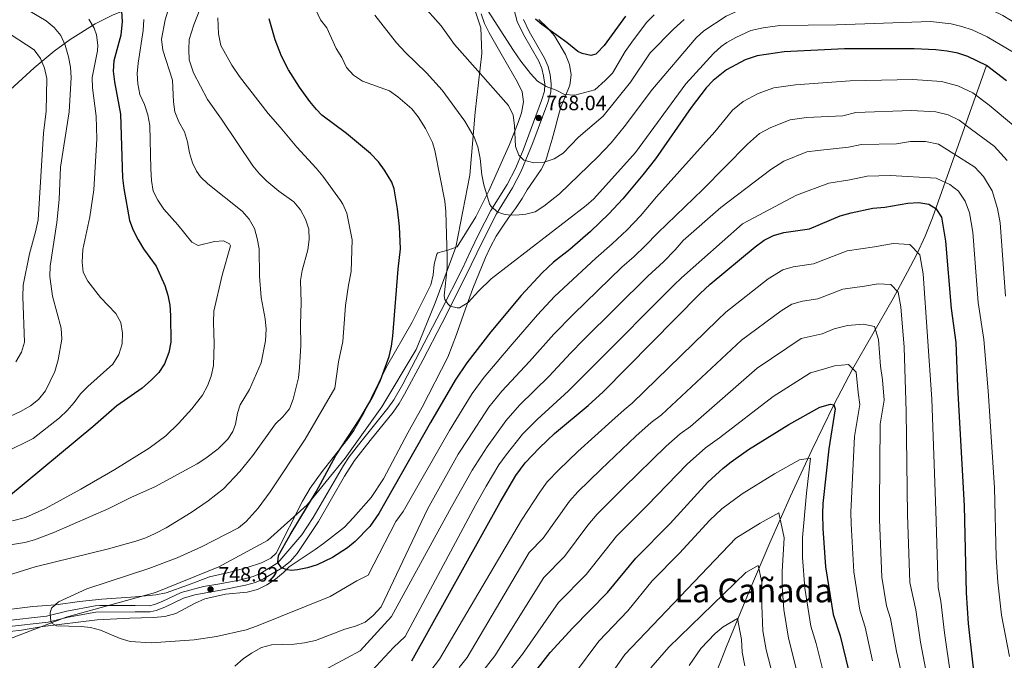
# Model space of a CAD drawing. Units: metres. Extents: x 635233 to 642175, y 4701986 to 4706750.
# Drawn here: x 636928 to 637404, y 4705356 to 4705666 of the extents above; entities that cross this region are included whole.
import ezdxf
from ezdxf.enums import TextEntityAlignment as Align

# ---------------------------------------------------------------- set-up
doc = ezdxf.new("R2010")
doc.units = ezdxf.units.M
doc.header["$MEASUREMENT"] = 0
doc.linetypes.add('DGN Style 3', pattern=[121.60946, 86.8639, -34.74556])
for name, color, linetype, lineweight in [('Nivel 1', 7, 'Continuous', 0), ('Nivel 11', 7, 'Continuous', 0), ('Nivel 21', 7, 'Continuous', 0), ('Nivel 35', 7, 'Continuous', 0), ('Nivel 4', 7, 'Continuous', 0), ('Nivel 41', 7, 'Continuous', 0), ('Nivel 45', 7, 'Continuous', 0), ('Nivel 5', 7, 'Continuous', 0), ('Nivel 57', 7, 'Continuous', 0), ('Nivel 61', 7, 'Continuous', 0), ('Nivel 7', 7, 'Continuous', 0)]:
    doc.layers.add(name, color=color, linetype=linetype, lineweight=lineweight)
doc.styles.add('Style-Arial', font='txt')
doc.styles.add('Style-Times New Roman', font='txt')

# ---------------------------------------------------------------- blocks, each defined once
blk = doc.blocks.new('5PATER')
at = {"layer": 'Nivel 7', "linetype": 'Continuous', "lineweight": 0}
h = blk.add_hatch(color=51, dxfattribs=at)
edge = h.paths.add_edge_path()
edge.add_ellipse((0, 0), major_axis=(-11, -11.1), ratio=0.999422, start_angle=0, end_angle=360)

msp = doc.modelspace()

# ---------------------------------------------------------------- linework, layer by layer
at = {"layer": 'Nivel 1', "color": 7, "linetype": 'Continuous', "lineweight": 0}
msp.add_polyline3d([(636909.32, 4705361.06, 744.22), (636950.22, 4705376.66, 745.43), (636993.52, 4705388.52, 746.85), (637024.2, 4705400.98, 747.16), (637047.63, 4705413.71, 748.09), (637066.86, 4705431.01, 749.86), (637085.3, 4705453.62, 751.18), (637103.04, 4705478.51, 751.67), (637119.68, 4705506.16, 752.82), (637128.84, 4705528.72, 753.67), (637138.89, 4705555.64, 755.51), (637145.66, 4705590.47, 758.57), (637148.23, 4705621.09, 761.54), (637151.49, 4705649.44, 766.81), (637150.88, 4705661.89, 768.35), (637146.43, 4705675.49, 769.2), (637136.08, 4705699.45, 771), (637120.23, 4705738.11, 776.29), (637112.57, 4705770.43, 782.48), (637106.32, 4705802.29, 780.1), (637102.69, 4705836.14, 768.39), (637093.79, 4705903.27, 753.43)], dxfattribs=at)
at = {"layer": 'Nivel 11', "color": 142, "linetype": 'DGN Style 3', "lineweight": 13}
for points in [[(637026.58, 4705689.86, 745), (636972.76, 4705668.01, 723.27), (636964.34, 4705663.77, 719.94), (636952.2, 4705656.22, 715.24), (636944.44, 4705650.53, 712.28), (636934.74, 4705642.52, 708.61), (636916.92, 4705626.23, 702.18), (636894.98, 4705604.2, 695), (636891.79, 4705600.53, 693.89), (636882.85, 4705588.94, 690.54), (636877.67, 4705583.94, 688.68), (636873.71, 4705581.27, 687.13), (636867.6, 4705578.08, 685), (636862.97, 4705576.61, 683.69), (636853.19, 4705574.98, 681.25), (636848.69, 4705573.27, 680.24), (636823.8, 4705555.43, 675)], [(637395.52, 4705643.55, 750), (637369.5, 4705569.9, 723.42), (637365.87, 4705561.09, 720.48), (637361.83, 4705552.37, 717.78), (637357.44, 4705543.72, 715.29), (637350.41, 4705530.86, 711.88), (637330.77, 4705496.68, 703.89), (637321.66, 4705479.41, 700), (637311.04, 4705457.43, 695.06), (637300.73, 4705435.16, 690.3), (637290.72, 4705412.66, 685.77), (637281.04, 4705389.93, 681.52), (637269.86, 4705362.43, 676.85), (637265.19, 4705350.5, 675)]]:
    msp.add_polyline3d(points, dxfattribs=at)
at = {"layer": 'Nivel 21', "color": 7, "linetype": 'Continuous', "lineweight": 0}
msp.add_polyline3d([(636920.65, 4705374.84, 745.49), (636940.77, 4705377.09, 745.07), (636950.58, 4705379.53, 745.49), (636964.28, 4705382.11, 745.49), (636966.51, 4705382.33, 745.62), (636983.65, 4705382.24, 747.44), (636990.62, 4705382.21, 747.58), (636992.97, 4705382.71, 747.58), (636996.68, 4705384.24, 747.71), (637006, 4705388.61, 748.55), (637016.77, 4705391.5, 748.41), (637024.66, 4705392.76, 748.41), (637034.21, 4705394.63, 748.97), (637040.84, 4705396.26, 749.38), (637044.55, 4705397.92, 749.52), (637052.78, 4705402.99, 750.05), (637064.36, 4705416.48, 750.64), (637069.81, 4705424.85, 750.93), (637084.51, 4705450.06, 751.34), (637087.25, 4705454.23, 751.59), (637091.77, 4705460.11, 752.03), (637105.95, 4705477.82, 752.45), (637108.84, 4705481.9, 752.45), (637113.12, 4705489.33, 752.52), (637131.79, 4705525.12, 754.22), (637141.82, 4705545.13, 755.53), (637146.11, 4705554.13, 756.34), (637150, 4705562.1, 757.66), (637155.76, 4705573.41, 760.05), (637163.59, 4705585.96, 762.47), (637167.69, 4705593.82, 763.76), (637171.45, 4705602.67, 765.04), (637180.35, 4705626.67, 769.2), (637181.72, 4705631.17, 769.87), (637181.89, 4705634.53, 770.21), (637181.32, 4705638.55, 770.32), (637180.5, 4705642.14, 770.76), (637178.98, 4705645.71, 771.21), (637171.56, 4705658.68, 772.77), (637168.55, 4705664.85, 773.1), (637166.3, 4705673.41, 773.55)], dxfattribs=at)
at = {"layer": 'Nivel 21', "color": 7, "linetype": 'DGN Style 3', "lineweight": 0}
msp.add_polyline3d([(636921.43, 4705371.91, 745.49), (636941.53, 4705374.16, 745.07), (636951.22, 4705376.6, 745.49), (636964.71, 4705379.14, 745.49), (636983.63, 4705379.24, 747.44), (636990.93, 4705379.21, 747.58), (636993.86, 4705379.83, 747.58), (636998.01, 4705381.55, 747.72), (637007.03, 4705385.78, 748.55), (637012.5, 4705387.53, 748.49), (637025.19, 4705389.8, 748.41), (637037.01, 4705392.1, 749.1), (637041.82, 4705393.41, 749.38), (637045.78, 4705395.19, 749.52), (637054.84, 4705400.58, 750.05), (637058.71, 4705403.67, 750.27), (637061.98, 4705407.49, 750.42), (637072.33, 4705422.97, 750.92), (637085.01, 4705444.84, 751.21), (637089.8, 4705452.42, 751.59), (637097.34, 4705462.09, 752.23), (637108.45, 4705475.93, 752.45), (637111.35, 4705480, 752.44), (637114.04, 4705484.51, 752.47), (637122.86, 4705501.09, 752.99), (637132.08, 4705518.82, 753.94), (637143.55, 4705541.54, 755.38), (637148.92, 4705552.75, 756.34), (637152.8, 4705560.71, 757.66), (637158.48, 4705571.87, 760.05), (637166.31, 4705584.4, 762.47), (637170.52, 4705592.49, 763.76), (637176.14, 4705606.12, 765.77), (637183.32, 4705625.67, 769.2), (637184.83, 4705630.63, 769.87), (637185.02, 4705634.67, 770.21), (637184.4, 4705639.11, 770.32), (637183.49, 4705643.11, 770.76), (637181.79, 4705647.1, 771.21), (637174.37, 4705660.05, 772.76), (637171.5, 4705665.94, 773.1)], dxfattribs=at)
at = {"layer": 'Nivel 35', "color": 92, "linetype": 'DGN Style 3', "lineweight": 0}
for points in [[(637151.11, 4705668.54, 775.95), (637152.75, 4705663.87, 775.44), (637154.91, 4705659.39, 774.95), (637161.35, 4705648.07, 773.78), (637168.71, 4705635.58, 773.34), (637170.87, 4705630.82, 772.65), (637171.64, 4705626.06, 771.88), (637170.57, 4705620.73, 771.49), (637169.02, 4705615.97, 771.28), (637164.81, 4705605.44, 770.25), (637154.81, 4705582.92, 766.71), (637148.48, 4705570.34, 765.22), (637139.44, 4705555.92, 763.79), (637134.9, 4705554.2, 762.43), (637130.12, 4705552.93, 760.96), (637129.61, 4705552.26, 760.85), (637128.27, 4705547.48, 760.71), (637127.88, 4705542.36, 760.83), (637126.79, 4705537.51, 760.77), (637117.68, 4705519.36, 758.97), (637105.26, 4705497.87, 758.36), (637094.31, 4705475.37, 757.81), (637089.51, 4705467.06, 757.58), (637086.65, 4705462.96, 757.44), (637074.18, 4705447.21, 756.66), (637068.33, 4705439.11, 756.12), (637064.63, 4705432.74, 755.64), (637051.92, 4705407.68, 753.71), (637049.3, 4705405.16, 753.43), (637044.87, 4705402.89, 753.43), (637037.94, 4705400.65, 753.43)], [(637122.61, 4705478.34, 755.06), (637134.89, 4705502.47, 754.84), (637139.16, 4705513.37, 754.84), (637142.65, 4705523.54, 755), (637147.05, 4705535.78, 756.18), (637153.21, 4705550.76, 757.29), (637155.54, 4705555.86, 757.51), (637158.42, 4705560.98, 757.74), (637161.6, 4705565.83, 759.96), (637164.36, 4705569.91, 760.82), (637167.7, 4705574.41, 761.3), (637170.88, 4705579.25, 762.64), (637173.39, 4705583.5, 763.43), (637176.62, 4705588.19, 763.89), (637180.13, 4705593.24, 765.09), (637182.43, 4705597.6, 765.95), (637183.97, 4705603.13, 766.42), (637185.47, 4705607.92, 768.21), (637186.95, 4705613.26, 769.32), (637188.17, 4705618.32, 769.77), (637189.42, 4705622.96, 771.2), (637194.02, 4705634.13, 771.99), (637194.68, 4705639.17, 772.88), (637193.77, 4705644.07, 773.27), (637191.88, 4705648.98, 774.41), (637186.61, 4705657.92, 776.85), (637183.25, 4705661.88, 777.5), (637178.96, 4705665.93, 777.79)], [(636911.21, 4705368.31, 748.16), (636928.75, 4705370.38, 748.16), (636938.97, 4705372.17, 747.88), (636965.24, 4705375.37, 748.16), (636981.06, 4705376.24, 748.7), (636986.77, 4705376.3, 749.83), (636992.47, 4705376.5, 750.39), (636998.01, 4705376.99, 751.5), (637003.38, 4705378.46, 751.78), (637012.34, 4705383.35, 751.78), (637017.4, 4705385.52, 751.78), (637027.39, 4705387.85, 751.78), (637037.83, 4705388.82, 751.78), (637042.93, 4705390, 751.5), (637047.38, 4705392.28, 751.5), (637051.64, 4705394.98, 751.76), (637055.5, 4705398.34, 753.16), (637058.18, 4705400.97, 753.17), (637070.84, 4705409.35, 752.83), (637074.87, 4705412.29, 753.01), (637084.96, 4705420.27, 754.38), (637089.29, 4705424.82, 754.82), (637097.94, 4705434.53, 754.84), (637103.91, 4705443.54, 754.84), (637115.53, 4705465.83, 755.06), (637122.61, 4705478.34, 755.06)], [(637037.94, 4705400.65, 753.43), (637029.7, 4705398.47, 753.43), (637019.71, 4705396.16, 752.9), (637009.5, 4705392.28, 752.32), (636998.67, 4705388.37, 752.32), (636993.71, 4705387.48, 752.32), (636983.76, 4705386.43, 751.79), (636967.52, 4705385.41, 749.81), (636956.73, 4705384.22, 748.98), (636945.37, 4705382.65, 748.97), (636934.11, 4705381.89, 748.97), (636906.41, 4705378.39, 748.97)]]:
    msp.add_polyline3d(points, dxfattribs=at)
at = {"layer": 'Nivel 4', "color": 30, "linetype": 'Continuous', "lineweight": 30, "flags": 128}
for points, elevation in [([(636922.27, 4705713.35), (636931, 4705708.46), (636951.81, 4705692.53), (636967.67, 4705682.09), (636972.63, 4705677.47), (636975.57, 4705673.35), (636977.07, 4705669.86), (636977.41, 4705664.87), (636976.79, 4705658.27), (636973.41, 4705645.93), (636973.07, 4705640.94), (636973.64, 4705635.75), (636976.61, 4705620.07), (636977.58, 4705589.25), (636978.27, 4705584.05), (636980.95, 4705568.63), (636982.68, 4705563.94), (636985.06, 4705559.27), (636987.76, 4705554.95)], 725), ([(637405.32, 4705636.14), (637395.52, 4705643.55), (637386.53, 4705647.93), (637381.79, 4705649.55), (637376.63, 4705650.48), (637371.03, 4705651.18), (637360.53, 4705651.7), (637326.87, 4705651.62), (637297.72, 4705650.15), (637284.63, 4705648.35), (637278.9, 4705646.36), (637269.79, 4705641.55), (637263.4, 4705636.41), (637259.99, 4705632.76), (637252.62, 4705623.25), (637235.49, 4705598.51), (637229.34, 4705590.63), (637219.69, 4705579.12), (637212.87, 4705571.8), (637203.95, 4705563.35), (637193.96, 4705554.62), (637186.14, 4705548.38), (637180.56, 4705543.32), (637170.39, 4705532.29), (637155.71, 4705514.73), (637144.13, 4705499.69), (637138.58, 4705491.37), (637126.54, 4705470.9), (637101.62, 4705426.75), (637097.21, 4705420.52), (637090.17, 4705413.3), (637086.47, 4705410.17), (637079.17, 4705405.49), (637071.73, 4705402.04), (637066.99, 4705400.45), (637062.23, 4705399.5), (637059.34, 4705399.28), (637057.21, 4705399.54), (637054.51, 4705400.45), (637052.74, 4705403.06), (637053.07, 4705406.53), (637058.71, 4705416.45), (637071.29, 4705437.28), (637080.79, 4705454.88), (637092.42, 4705472.68), (637098.39, 4705482.75), (637102.31, 4705491.38), (637106.51, 4705502.83), (637107.7, 4705507.75), (637108.39, 4705512.71), (637110.91, 4705545.03), (637112.03, 4705554.97), (637111.65, 4705565.66), (637110.68, 4705574.32), (637109, 4705583.85), (637107.87, 4705587.13), (637104.39, 4705593.01), (637101.37, 4705597.01), (637097.47, 4705601.04), (637085.98, 4705610.68), (637074.07, 4705619.62), (637071.35, 4705622.3), (637068.18, 4705626.16), (637063.23, 4705633.1), (637057.92, 4705641.57), (637054.56, 4705648.13), (637051.45, 4705655.96), (637048.45, 4705666.12)], 750), ([(637220.86, 4705667.5), (637210.66, 4705653.31), (637207.29, 4705649.7), (637206.57, 4705649.16), (637204.15, 4705648.4), (637199.88, 4705649.37), (637197.83, 4705650.41), (637192.56, 4705654.68), (637180.47, 4705663.45), (637177.44, 4705665.96)], 775), ([(637309.88, 4705564.58), (637324.73, 4705570.79), (637330.19, 4705572.38), (637340.59, 4705574.61), (637346.37, 4705575.03), (637357.58, 4705577.01), (637362.8, 4705577.39), (637367.72, 4705576.46), (637371.14, 4705574.35), (637373.74, 4705570.2), (637375.79, 4705558.54), (637378.42, 4705526.01), (637380.79, 4705509.59), (637381.58, 4705488.06), (637384.74, 4705430.48), (637385.74, 4705388.51), (637386.79, 4705373.55), (637388.9, 4705353.48), (637393.04, 4705328.82), (637394.92, 4705319.92), (637397.62, 4705310.31), (637402.59, 4705296.12), (637405.32, 4705290.17)], 725), ([(637117.61, 4705355.6), (637160.23, 4705432.33), (637167.92, 4705445.22), (637172.38, 4705451.34), (637179.24, 4705458.65), (637186.6, 4705465.5), (637202.78, 4705479.03), (637210.19, 4705485.73), (637256.89, 4705533.08), (637261.93, 4705537.84), (637283.61, 4705555.93), (637287.96, 4705559.13), (637292.46, 4705561.31), (637297.53, 4705562.83), (637309.88, 4705564.58)], 725), ([(636987.76, 4705554.95), (636993.84, 4705546.43), (636998.06, 4705537.16), (636999.53, 4705532.53), (637000.41, 4705527.58), (637000.77, 4705522.6), (637000.86, 4705509.69), (637000.03, 4705504.76), (636997.92, 4705499.19), (636995.08, 4705495.08), (636991.55, 4705491.43), (636987.03, 4705487.51), (636974.77, 4705478.87), (636963.17, 4705468.72), (636922.47, 4705434.87)], 725), ([(637174.82, 4705347.21), (637184.52, 4705359.49), (637195.49, 4705371.51), (637212.28, 4705388.6), (637225.97, 4705405.14), (637242.54, 4705422), (637260.83, 4705441.94), (637268.17, 4705448.73), (637272.06, 4705451.89), (637280.43, 4705457.77), (637299.9, 4705469.92), (637315.01, 4705478.29), (637320.08, 4705479.8), (637321.66, 4705479.41), (637322.4, 4705477.43), (637319.29, 4705458.15), (637316.48, 4705431.67), (637316.23, 4705426.68), (637316.43, 4705419.61), (637317.74, 4705401.02), (637321.45, 4705377.97), (637324.71, 4705367.61), (637328.86, 4705351.06)], 700)]:
    msp.add_lwpolyline(points, dxfattribs=dict(at, elevation=elevation))
at = {"layer": 'Nivel 5', "color": 30, "linetype": 'Continuous', "lineweight": 0, "flags": 128}
for points, elevation in [([(637214, 4705606.14), (637220.27, 4705613.93), (637234.04, 4705632.15), (637255.12, 4705656.97), (637258.81, 4705660.33), (637269.71, 4705667.41), (637278.24, 4705671.39), (637285.43, 4705673.8), (637288.28, 4705674.42), (637307.73, 4705677.1), (637325.5, 4705677.74), (637335.58, 4705678.63), (637340.46, 4705680.39), (637350.82, 4705682.31), (637355.98, 4705682.43), (637361.41, 4705681.92), (637376.99, 4705678.91), (637383.87, 4705676.93), (637388.5, 4705675.03), (637403.57, 4705667.73), (637414.56, 4705661.05)], 760), ([(636946.46, 4705501.26), (636948.19, 4705511.17), (636947.83, 4705516.51), (636943.67, 4705531.92), (636942.31, 4705541.47), (636942.48, 4705546.47), (636945.83, 4705567.63), (636946.95, 4705578.74), (636947.55, 4705594.45), (636951.72, 4705621.2), (636952.69, 4705637.79), (636952.43, 4705642.79), (636951.37, 4705647.74), (636949.73, 4705653.53), (636947.79, 4705658.14), (636944.44, 4705661.94), (636940.58, 4705665.19), (636915.87, 4705679.85)], 715), ([(636919.22, 4705411.02), (636930.26, 4705412.82), (636934.9, 4705414.1), (636944.26, 4705417.64), (636970.93, 4705429.21), (636981.97, 4705434.69), (636993.12, 4705439.72), (637013.68, 4705450.89), (637017.9, 4705453.55), (637023.77, 4705458.11), (637028.51, 4705462.74), (637030.97, 4705466.48), (637032.26, 4705470.1), (637033.23, 4705475.39), (637034.43, 4705479.36), (637039.07, 4705486.75), (637044.67, 4705499.79), (637046.8, 4705510.3), (637047.04, 4705516.02), (637046.52, 4705520.99), (637044.62, 4705531.36), (637043.9, 4705541.6), (637043.61, 4705554.87), (637042.71, 4705559.92), (637041.37, 4705564.73), (637038.81, 4705569.3), (637035.37, 4705573.16), (637018.86, 4705586.27), (637015.27, 4705589.75), (637013.29, 4705592.41), (637011.45, 4705596.54), (637009.99, 4705601.32), (637009.03, 4705606.71), (637007.61, 4705611.5), (637004.86, 4705616.28), (637002.9, 4705621.11), (637002.28, 4705626.08), (637001.82, 4705636.51), (636997.1, 4705650.98), (636996.39, 4705656.28), (636998.13, 4705665.65), (637000.11, 4705671.94)], 735), ([(637058.31, 4705477.45), (637060.11, 4705482.15), (637062.78, 4705492.41), (637063.22, 4705497.51), (637063.85, 4705508.14), (637063.64, 4705518.3), (637063.97, 4705528.93), (637063.6, 4705539.52), (637064.4, 4705544.46), (637067.27, 4705554.42), (637067.8, 4705559.47), (637067.71, 4705564.47), (637066.11, 4705569.32), (637063.72, 4705573.78), (637060.37, 4705577.59), (637053.17, 4705582.87), (637047.43, 4705587.62), (637043.81, 4705591.11), (637040.67, 4705594.99), (637025.5, 4705617.64), (637018.7, 4705627.19), (637011.87, 4705640.02), (637009.86, 4705646.34), (637009.59, 4705651.32), (637009.77, 4705656.15), (637012.01, 4705663.36), (637014.96, 4705670.78)], 740), ([(637122.18, 4705673.51), (637131.7, 4705662.81), (637138.26, 4705653.79), (637164.39, 4705624.28), (637166.59, 4705619.53), (637167.29, 4705614.58), (637167.77, 4705604.34), (637169.25, 4705600.27), (637171.68, 4705597.79), (637176.51, 4705596.51), (637181.52, 4705596.8), (637186.48, 4705598.42), (637190.73, 4705601.14), (637198.15, 4705608.87), (637210.09, 4705619.14), (637223.4, 4705635.62), (637232.85, 4705649.7), (637244.12, 4705661.21), (637249.24, 4705665.83)], 765), ([(637151.3, 4705674.96), (637166.73, 4705650.84), (637170.3, 4705645.64), (637174.92, 4705639.81), (637178.32, 4705636.04), (637182.6, 4705633.46), (637187.35, 4705631.62), (637191.47, 4705629.52), (637196.46, 4705629.26), (637206.06, 4705631.83), (637211.16, 4705636.31), (637214.59, 4705639.94), (637220.79, 4705650.41), (637224.82, 4705656.11), (637231.24, 4705664.66), (637234.77, 4705668.18)], 770), ([(636920.63, 4705456.29), (636934.27, 4705463.04), (636947.13, 4705473.09), (636950.77, 4705476.59), (636954.21, 4705480.49), (636957.29, 4705484.72), (636960.75, 4705488.33), (636972.86, 4705499.01), (636975.81, 4705503.76), (636977.32, 4705508.98), (636977.59, 4705514.09), (636976.8, 4705519.26), (636974.3, 4705523.59), (636966.91, 4705531.36), (636960.73, 4705539.25), (636958.48, 4705543.54), (636958.08, 4705548.52), (636958.4, 4705554.51), (636961.67, 4705570.41), (636963.7, 4705583.5), (636965.14, 4705608.17), (636964.75, 4705619.04), (636962.98, 4705632.88), (636962.84, 4705637.88), (636965.41, 4705650.63), (636965.67, 4705653.52), (636964.96, 4705658.47), (636963.77, 4705661.65), (636961.3, 4705666.01)], 720), ([(637228.13, 4705570.86), (637221.68, 4705564.05), (637214.53, 4705557.3), (637206.55, 4705550.31), (637190.95, 4705535.85), (637186.49, 4705531.8), (637178.35, 4705522.98), (637165.13, 4705507.59), (637152.62, 4705492.85), (637146.71, 4705484.82), (637135.71, 4705466.99), (637113.34, 4705427.87), (637109.82, 4705422.88), (637096.41, 4705396.93), (637090.88, 4705394.23), (637078.04, 4705386.64), (637042.39, 4705372.23), (637037.32, 4705370.57), (637023, 4705367.29), (637012.27, 4705365.76), (636991.43, 4705364.3), (636981.19, 4705364.82), (636976.39, 4705366.34), (636966.87, 4705370.29), (636962.03, 4705371.62), (636957.62, 4705372.1), (636945.66, 4705372.48), (636943.11, 4705373.91), (636942.67, 4705376.12), (636942.58, 4705378.79), (636943.21, 4705381.04), (636946.59, 4705384.02), (636960.26, 4705390.29), (636990.25, 4705400.2), (637004.06, 4705405.42), (637015.74, 4705410.65), (637033.61, 4705419.84), (637037.46, 4705423.01), (637043.25, 4705429.43), (637049, 4705437.25), (637065.88, 4705462.73), (637080.34, 4705487.5), (637082.05, 4705500.27), (637084.1, 4705510.06), (637085.51, 4705527.45), (637086.92, 4705537.36), (637088.25, 4705543.87), (637088.6, 4705559.26), (637086.14, 4705572.11), (637084.2, 4705576.5), (637083.06, 4705578.28), (637074.47, 4705589.99), (637071.33, 4705593.88), (637061.83, 4705604.02), (637053.91, 4705613.77), (637048.01, 4705620.36), (637034.08, 4705638.3), (637030.38, 4705643.74), (637025.17, 4705653.3), (637024.05, 4705658.91), (637023.75, 4705666.66)], 745), ([(637071.12, 4705670.59), (637073.41, 4705665.77), (637076.41, 4705661.76), (637080.93, 4705651.77), (637083.64, 4705647.52), (637085.93, 4705642.69), (637089.29, 4705639), (637093.71, 4705636.07), (637106.73, 4705631.39), (637110.79, 4705628.51), (637117.52, 4705622.63), (637120.65, 4705618.74), (637124.22, 4705613.06), (637127.51, 4705606.3), (637128.71, 4705602.4), (637133.47, 4705577.94), (637133.97, 4705572.96), (637134.66, 4705550.67), (637134.61, 4705545.76), (637133.19, 4705532.23), (637133.48, 4705530.45), (637134.89, 4705528.27), (637136.16, 4705527.2), (637139.42, 4705526.31), (637140.53, 4705526.35), (637144.86, 4705528.88)], 755), ([(637099.56, 4705667.98), (637110.17, 4705654.51), (637114.47, 4705649.89), (637124.67, 4705640.1), (637132.17, 4705631.68), (637143.18, 4705616.68), (637147.69, 4705608.93), (637149.42, 4705604.21), (637150.61, 4705598.66), (637151.45, 4705590.78), (637152.43, 4705585.88), (637155.07, 4705576.64), (637155.89, 4705575.44), (637159.22, 4705572.66), (637162.05, 4705571.65), (637165.07, 4705571.2), (637169.53, 4705571.35), (637172.63, 4705571.69), (637177.16, 4705572.85), (637181.4, 4705575.51), (637189.01, 4705581.52), (637207.58, 4705599.46), (637214, 4705606.14)], 760), ([(636925.99, 4705500.2), (636928.68, 4705504.93), (636930.11, 4705509.8), (636929.33, 4705531.71), (636929.49, 4705537.25), (636932.55, 4705552.54), (636935.53, 4705563.15), (636936.75, 4705568.9), (636939.36, 4705610.91), (636940.59, 4705621.48), (636940.91, 4705637.37), (636939.85, 4705642.32), (636937.89, 4705646.92), (636934.73, 4705651.27), (636919.55, 4705661.22)], 710), ([(636987.93, 4705665.83), (636987.59, 4705660.56), (636985.11, 4705644.77), (636984.67, 4705639.67), (636984.93, 4705634.68), (636985.92, 4705629.61), (636988.16, 4705624.77), (636989.76, 4705619.79), (636990.74, 4705614.51), (636991.3, 4705593.53), (636991.59, 4705587.93), (636992.4, 4705582.87), (636994.6, 4705578.38), (636997.6, 4705574.15), (637004.32, 4705566.55), (637011.12, 4705558.12), (637014.12, 4705556.53), (637022.08, 4705558.42), (637026.43, 4705558.84), (637029.34, 4705557.25), (637029.73, 4705556.28), (637025.78, 4705542.19), (637021.74, 4705524.73), (637021.59, 4705519.33), (637021.96, 4705508.92), (637021.62, 4705498.47), (637020.38, 4705493.25), (637018.6, 4705488.58), (637016.22, 4705484.13), (637011.1, 4705477.49), (637004.57, 4705470.3), (636998.49, 4705464.38), (636990.41, 4705458.47), (636973.81, 4705448.11), (636957.46, 4705438.54), (636940.29, 4705429.2), (636930.59, 4705424.86), (636924.32, 4705423.21)], 730), ([(637144.86, 4705528.88), (637149.83, 4705534.48), (637155.87, 4705540.38), (637201.82, 4705575.92), (637205.63, 4705579.16), (637225.71, 4705601.59), (637250.19, 4705634.67), (637263.49, 4705649.41), (637267.22, 4705652.73), (637269.99, 4705654.66), (637274.33, 4705657.14), (637281.54, 4705660.56), (637287.61, 4705661.83), (637295.62, 4705663.03), (637323.08, 4705663.33), (637368.5, 4705664.93), (637378.47, 4705663.8), (637383.65, 4705662.56), (637388.71, 4705660.86), (637395.85, 4705657.43), (637415.65, 4705645.87)], 755), ([(637408.68, 4705614.55), (637396.82, 4705624.39), (637388.98, 4705630.32), (637381.78, 4705633.83), (637373.86, 4705635.86), (637359.94, 4705636.76), (637329.61, 4705636.22), (637303.12, 4705634.28), (637292.65, 4705632.84), (637285.1, 4705630.01), (637277.81, 4705626.16), (637272.7, 4705622.05), (637264.07, 4705611.51), (637235.85, 4705580.07), (637228.13, 4705570.86)], 745), ([(637405.66, 4705597.62), (637399.3, 4705604.5), (637388.31, 4705612.64), (637382.43, 4705617.09), (637377.04, 4705619.72), (637371.1, 4705621.25), (637359.35, 4705621.82), (637332.36, 4705620.82), (637326.02, 4705619.29), (637308.53, 4705618.4), (637300.67, 4705617.32)], 740), ([(637300.67, 4705617.32), (637291.29, 4705613.65), (637285.83, 4705610.77), (637279.95, 4705605.49), (637258.28, 4705583.63), (637236.58, 4705562.61), (637230.48, 4705556.31), (637225.12, 4705551.25), (637219.13, 4705546), (637195.76, 4705523.32), (637186.31, 4705513.67), (637174.54, 4705500.45), (637161.11, 4705486.01), (637154.84, 4705478.28), (637144.88, 4705463.07), (637140.02, 4705455.47), (637125.07, 4705428.98), (637102.74, 4705381.72), (637098.91, 4705377.51), (637094.93, 4705374.23), (637090.33, 4705372.27), (637085.2, 4705370.84), (637070.86, 4705365.43), (637065.64, 4705364.17), (637060.67, 4705363.64), (637049.57, 4705363.32), (637044.76, 4705361.91), (637040.04, 4705359.25), (637035.86, 4705356.42), (637031.97, 4705352.99)], 740), ([(637404.8, 4705531.95), (637402.15, 4705567.42), (637400.91, 4705574.42), (637398.34, 4705582.94), (637394.15, 4705589.86), (637389.91, 4705594.45), (637379.81, 4705600.89), (637372.29, 4705605.61), (637366.09, 4705606.9), (637358.76, 4705606.88), (637352.03, 4705605.7), (637335.1, 4705605.41), (637328.86, 4705604.07), (637313.93, 4705602.53), (637308.69, 4705601.81), (637297.49, 4705597.29), (637291.29, 4705593.31), (637266.97, 4705574.88), (637248.89, 4705558.95), (637245.03, 4705554.35), (637239.28, 4705548.57), (637231.72, 4705541.7), (637200.57, 4705510.79), (637194.27, 4705504.36), (637183.95, 4705493.31), (637169.61, 4705479.17), (637162.97, 4705471.74), (637154.05, 4705459.16), (637146.76, 4705447.76), (637136.79, 4705430.1), (637107.65, 4705376.99), (637092.59, 4705360.29), (637072.63, 4705349.68)], 735), ([(637096.14, 4705348.42), (637108.7, 4705361.9), (637114.25, 4705367.31), (637148.51, 4705431.21), (637153.49, 4705440.04), (637159.65, 4705450.36), (637163.21, 4705455.25), (637171.11, 4705465.19), (637178.11, 4705472.34), (637193.37, 4705486.17), (637205.38, 4705498.26), (637244.31, 4705537.39), (637248.09, 4705540.83), (637277.46, 4705567.01), (637303.69, 4705580.94), (637319.33, 4705586.66), (637329.52, 4705588.23), (637337.85, 4705590.01), (637349.2, 4705590.37), (637371.31, 4705589.14), (637377.79, 4705586.09), (637382.01, 4705582.87), (637385.3, 4705577.97), (637387.33, 4705572.31), (637388.97, 4705562.98), (637391.61, 4705528.98), (637394.25, 4705511.02), (637396.43, 4705486.15), (637399.44, 4705439.21), (637400.24, 4705405.63), (637401.07, 4705393.67), (637402.77, 4705377.61), (637406.71, 4705357.55)], 730), ([(637378.2, 4705348.89), (637375.2, 4705369.05), (637373.54, 4705384.33), (637372.14, 4705391.01), (637371.08, 4705428.31), (637369.12, 4705482.08), (637364.96, 4705542.72), (637363.32, 4705552.05), (637358.51, 4705557.05), (637350.39, 4705557.49), (637341.43, 4705555.91), (637328.16, 4705553.86), (637311.92, 4705547.63), (637302.04, 4705546.22), (637296.97, 4705544.71), (637289.89, 4705540.4), (637269.53, 4705524.25), (637265.49, 4705520.45), (637224.23, 4705480.14), (637220.31, 4705476.97), (637214.39, 4705471.61), (637197.79, 4705456.8), (637188.59, 4705447.95), (637183.1, 4705442.1), (637179.53, 4705437.21), (637170.64, 4705423.59), (637130.99, 4705356.38), (637124.18, 4705347.39)], 720), ([(637367.5, 4705344.3), (637363.61, 4705364.55), (637361.33, 4705380.15), (637358.54, 4705393.51), (637357.42, 4705426.13), (637356.67, 4705476.1), (637355.71, 4705507.37), (637354.14, 4705526.89), (637352.91, 4705533.89), (637349.3, 4705537.64), (637343.21, 4705537.97), (637336.49, 4705536.79), (637326.14, 4705535.35), (637313.96, 4705530.67), (637306.55, 4705529.62), (637301.48, 4705528.1), (637296.17, 4705524.87)], 715), ([(637296.17, 4705524.87), (637277.12, 4705510.67), (637238.28, 4705474.55), (637233.38, 4705470.93), (637226, 4705464.19), (637208.97, 4705448.1), (637197.93, 4705437.24), (637193.82, 4705432.86), (637181.05, 4705414.84), (637174.34, 4705408), (637144.37, 4705357.15), (637140.49, 4705352.24)], 715), ([(637343.75, 4705423.96), (637343.79, 4705431.2), (637344.21, 4705470.11), (637346.07, 4705481.68), (637345.31, 4705491.48), (637344.36, 4705498.05), (637343.31, 4705511.06), (637341.45, 4705517.39), (637336.02, 4705518.45), (637328.28, 4705517.73), (637321.94, 4705516.2), (637316, 4705513.72), (637305.99, 4705511.5), (637284.71, 4705497.09), (637252.33, 4705468.95), (637247.31, 4705465.43), (637240.57, 4705459.45), (637220.16, 4705439.4), (637207.27, 4705426.54), (637202.75, 4705421.17), (637191.46, 4705406.09), (637181.39, 4705395.84), (637157.76, 4705357.93), (637151.93, 4705350.57)], 710), ([(636918.77, 4705471.86), (636928.24, 4705476.21), (636933, 4705478.95), (636936.92, 4705482.05), (636940.35, 4705486.1), (636944.83, 4705495.54), (636946.46, 4705501.26)], 715), ([(637340.45, 4705355.55), (637336.92, 4705371.79), (637334.31, 4705380.08), (637331.34, 4705398.52), (637330.09, 4705421.78), (637329.93, 4705427.44), (637331.75, 4705464.13), (637334.23, 4705479.56), (637333.48, 4705485.45), (637332.48, 4705495.24), (637328.84, 4705498.93), (637322.1, 4705498.32), (637315.57, 4705496.41), (637310.5, 4705494.89), (637292.3, 4705483.5), (637266.38, 4705463.36), (637259.68, 4705458.66), (637250.7, 4705450.7), (637231.35, 4705430.7)], 705), ([(636919.31, 4705396.07), (636935.37, 4705401.01), (636970.72, 4705409.66), (636984.07, 4705413.43), (636988.8, 4705415.07), (636993.39, 4705417.08), (636998.67, 4705419.94), (637010.71, 4705427.36), (637019.05, 4705432.88), (637026.38, 4705438.76), (637034.28, 4705447.11), (637040.57, 4705454.87), (637051.53, 4705470.16), (637055.19, 4705473.54), (637058.31, 4705477.45)], 740), ([(637316.75, 4705349.76), (637313.22, 4705363.98), (637310.61, 4705372.27), (637307.64, 4705390.71), (637306.59, 4705405.58), (637306.63, 4705415.23), (637308.47, 4705436.62), (637310.36, 4705453.63), (637305.05, 4705452.73), (637292.96, 4705446.03), (637277.38, 4705436.32), (637267.57, 4705429.08), (637261.7, 4705423.65), (637247.07, 4705407.7), (637233.81, 4705394.21), (637222.13, 4705379.78), (637208.04, 4705365.08), (637196.32, 4705349.2)], 695), ([(637231.35, 4705430.7), (637216.62, 4705415.84), (637201.87, 4705397.35), (637188.44, 4705383.68), (637171.14, 4705358.71), (637163.37, 4705348.89)], 705), ([(637286.01, 4705422.15), (637295.08, 4705427.17), (637297.65, 4705415.09), (637296.78, 4705398.79), (637296.75, 4705391.55), (637297.54, 4705380.4), (637299.76, 4705366.56), (637309.15, 4705329.31)], 690), ([(637412.83, 4705223.52), (637402.1, 4705222.43), (637392.14, 4705222.29), (637386.17, 4705223.22), (637380.87, 4705225.71), (637378.27, 4705230.94), (637376.51, 4705237.3), (637375.56, 4705243.44), (637369.45, 4705282.73), (637368.19, 4705291.15), (637364.07, 4705305.85), (637360.15, 4705323.35), (637356.79, 4705339.71), (637352.03, 4705360.05), (637349.13, 4705375.97), (637347.17, 4705382.19), (637344.94, 4705396.02), (637343.75, 4705423.96)], 710), ([(637196.49, 4705324.21), (637220.59, 4705358.64), (637274.33, 4705414.86), (637286.01, 4705422.15)], 690), ([(637292.52, 4705347.18), (637288.92, 4705360.86), (637287.43, 4705370.08), (637286.93, 4705382.34), (637286.83, 4705393.56), (637285.12, 4705401.61), (637279.07, 4705398.27), (637241.84, 4705362.13), (637233.13, 4705352.2)], 685), ([(637251.69, 4705353.31), (637257.34, 4705361.43), (637264.31, 4705368.79), (637268.23, 4705371.95), (637275.15, 4705376.05), (637277.08, 4705365.9), (637277.33, 4705359.77), (637278.73, 4705353.09)], 680)]:
    msp.add_lwpolyline(points, dxfattribs=dict(at, elevation=elevation))
at = {"layer": 'Nivel 57', "color": 92, "linetype": 'DGN Style 3', "lineweight": 0}
for points in [[(636906.41, 4705378.39, 748.97), (636934.11, 4705381.89, 748.97), (636945.37, 4705382.65, 748.97), (636956.73, 4705384.22, 748.98), (636967.52, 4705385.41, 749.81), (636983.76, 4705386.43, 751.79), (636993.71, 4705387.48, 752.32), (636998.67, 4705388.37, 752.32), (637009.5, 4705392.28, 752.32), (637019.71, 4705396.16, 752.9), (637029.7, 4705398.47, 753.43), (637037.94, 4705400.65, 753.43), (637044.87, 4705402.89, 753.43), (637049.3, 4705405.16, 753.43), (637051.92, 4705407.68, 753.71), (637064.63, 4705432.74, 755.64), (637068.33, 4705439.11, 756.12), (637074.18, 4705447.21, 756.66), (637086.65, 4705462.96, 757.44), (637089.51, 4705467.06, 757.58), (637094.31, 4705475.37, 757.81), (637105.26, 4705497.87, 758.36), (637117.68, 4705519.36, 758.97), (637126.79, 4705537.51, 760.77), (637127.88, 4705542.36, 760.83), (637128.27, 4705547.48, 760.71), (637129.61, 4705552.26, 760.85), (637130.12, 4705552.93, 760.96), (637134.9, 4705554.2, 762.43), (637139.44, 4705555.92, 763.79), (637148.48, 4705570.34, 765.22), (637154.81, 4705582.92, 766.71), (637164.81, 4705605.44, 770.25), (637169.02, 4705615.97, 771.28), (637170.57, 4705620.73, 771.49), (637171.64, 4705626.06, 771.88), (637170.87, 4705630.82, 772.65), (637168.71, 4705635.58, 773.34), (637161.35, 4705648.07, 773.78), (637154.91, 4705659.39, 774.95), (637152.75, 4705663.87, 775.44), (637151.11, 4705668.54, 775.95)], [(637178.96, 4705665.93, 777.79), (637183.25, 4705661.88, 777.5), (637186.61, 4705657.92, 776.85), (637191.88, 4705648.98, 774.41), (637193.77, 4705644.07, 773.27), (637194.68, 4705639.17, 772.88), (637194.02, 4705634.13, 771.99), (637189.42, 4705622.96, 771.2), (637188.17, 4705618.32, 769.77), (637186.95, 4705613.26, 769.32), (637185.47, 4705607.92, 768.21), (637183.97, 4705603.13, 766.42), (637182.43, 4705597.6, 765.95), (637180.13, 4705593.24, 765.09), (637176.62, 4705588.19, 763.89), (637173.39, 4705583.5, 763.43), (637170.88, 4705579.25, 762.64), (637167.7, 4705574.41, 761.3), (637164.36, 4705569.91, 760.82), (637161.6, 4705565.83, 759.96), (637158.42, 4705560.98, 757.74), (637155.54, 4705555.86, 757.51), (637153.21, 4705550.76, 757.29), (637147.05, 4705535.78, 756.18), (637142.65, 4705523.54, 755), (637139.16, 4705513.37, 754.84), (637134.89, 4705502.47, 754.84), (637122.61, 4705478.34, 755.06), (637115.53, 4705465.83, 755.06), (637103.91, 4705443.54, 754.84), (637097.94, 4705434.53, 754.84), (637089.29, 4705424.82, 754.82), (637084.96, 4705420.27, 754.38), (637074.87, 4705412.29, 753.01), (637070.84, 4705409.35, 752.83), (637058.18, 4705400.97, 753.17), (637055.5, 4705398.34, 753.16), (637051.64, 4705394.98, 751.76), (637047.38, 4705392.28, 751.5), (637042.93, 4705390, 751.5), (637037.83, 4705388.82, 751.78), (637027.39, 4705387.85, 751.78), (637017.4, 4705385.52, 751.78), (637012.34, 4705383.35, 751.78), (637003.38, 4705378.46, 751.78), (636998.01, 4705376.99, 751.5), (636992.47, 4705376.5, 750.39), (636986.77, 4705376.3, 749.83), (636981.06, 4705376.24, 748.7), (636965.24, 4705375.37, 748.16), (636938.97, 4705372.17, 747.88), (636928.75, 4705370.38, 748.16), (636911.21, 4705368.31, 748.16)]]:
    msp.add_polyline3d(points, dxfattribs=at)
at = {"layer": 'Nivel 61', "color": 7, "linetype": 'Continuous', "lineweight": 0}
msp.add_3dface([(635322.47, 4701985.75, 491.65), (635232.71, 4706612.35, 623.38), (642080.44, 4706748.65, 831), (642174.76, 4702121.98, 682.18)], dxfattribs=at)

# ---------------------------------------------------------------- block references
at = {"layer": 'Nivel 7', "color": 51, "linetype": 'Continuous', "lineweight": 0, "xscale": 0.1000009313241567, "yscale": 0.1000009313241567, "zscale": 0.1000009313241567}
for p in [(637178.9, 4705618.22, 768.04), (637020.14, 4705390.12, 748.62)]:
    msp.add_blockref('5PATER', p, dxfattribs=at)

# ---------------------------------------------------------------- texts
at = {"layer": 'Nivel 41', "color": 7, "linetype": 'Continuous', "lineweight": 0, "style": 'Style-Arial'}
for s, p in [('768.04', (637182.65, 4705621.97, 768.04)), ('748.62', (637023.89, 4705393.87, 748.62))]:
    msp.add_text(s, height=7, dxfattribs=at).set_placement(p)
at = {"layer": 'Nivel 45', "color": 7, "linetype": 'Continuous', "lineweight": 0, "style": 'Style-Times New Roman'}
msp.add_text('La Cañada', height=11.5, dxfattribs=at).set_placement((637282.91, 4705389.59, 682.63), align=Align.MIDDLE_CENTER)

doc.saveas('drawing.dxf')
